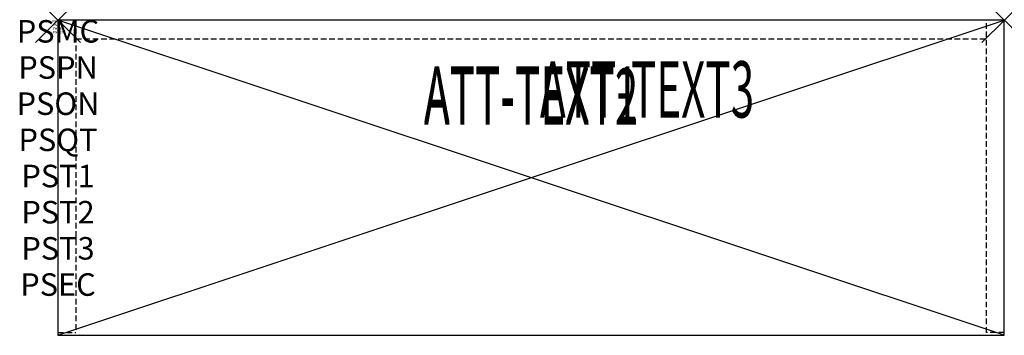
# Model space of a CAD drawing. Units: inches. Extents: x -1.7 to 42, y -14 to 0.
import ezdxf
from ezdxf.enums import TextEntityAlignment as Align

# ---------------------------------------------------------------- set-up
doc = ezdxf.new("R2010")
doc.units = ezdxf.units.IN
doc.header["$MEASUREMENT"] = 0
doc.header["$PDMODE"] = 3
doc.header["$PDSIZE"] = 1
doc.linetypes.add('HIDDEN', pattern=[0.375, 0.25, -0.125])
for name, color, linetype in [('A-FURN-P-ATT', 7, 'Continuous'), ('A-FURN-P-STORAGE', 30, 'Continuous'), ('A-FURN-P-STORAGE-ATTTEXT1', 30, 'Continuous'), ('A-FURN-P-STORAGE-ATTTEXT2', 30, 'Continuous'), ('A-FURN-P-STORAGE-ATTTEXT3', 30, 'Continuous')]:
    doc.layers.add(name, color=color, linetype=linetype)
doc.styles.get("Standard").update_dxf_attribs({"font": 'arial.ttf'})

msp = doc.modelspace()

# ---------------------------------------------------------------- linework, layer by layer
at = {"layer": 'A-FURN-P-STORAGE'}
for p, q in [((0, 0), (0, -14)), ((42, 0), (0, 0)), ((0, -14), (42, 0)), ((42, -14), (0, 0)), ((42, -14), (42, 0)), ((0, -14), (42, -14))]:
    msp.add_line(p, q, dxfattribs=at)
at = {"layer": 'A-FURN-P-STORAGE', "linetype": 'HIDDEN'}
for p, q in [((0.789, 0), (0.789, -13.882)), ((41.211, -13.882), (41.211, 0)), ((0.789, -0.829), (41.211, -0.829)), ((0, -13.882), (0.789, -13.882)), ((42, -13.882), (41.211, -13.882))]:
    msp.add_line(p, q, dxfattribs=at)
at = {"layer": 'A-FURN-P-STORAGE'}
for p in [(0, 0), (42, 0)]:
    msp.add_point(p, dxfattribs=at)

# ---------------------------------------------------------------- texts
at = {"layer": 'A-FURN-P-ATT', "flags": 1}
for tag, text, height, p in [('PSMC', 'FFC', 1, (0, 0)), ('FWDMC', 'FFC', 0.1, (0, 0)), ('FWDPN', 'GHS1421447TN', 0.1, (0, -0.161)), ('FWDSX', 'LAM SHELF', 0.1, (0, -0.321)), ('FWDQT', '1', 0.1, (0, -0.482)), ('PSPN', 'GHS1421447TN', 1, (0, -1.606)), ('PSON', '.', 1, (0, -3.213)), ('PSQT', '1', 1, (0, -4.819)), ('PST1', '.', 1, (0, -6.426)), ('PST2', '.', 1, (0, -8.032)), ('PST3', '.', 1, (0, -9.638)), ('PSEC', '.', 1, (0, -11.245))]:
    msp.add_attdef(tag, text=text, height=height, dxfattribs=at).set_placement(p, align=Align.TOP_CENTER)
at = {"layer": 'A-FURN-P-STORAGE-ATTTEXT1', "width": 0.55}
msp.add_attdef('ATT-TEXT1', text='GHS1421447TN', height=2.5, dxfattribs=at).set_placement((21, -4.548), align=Align.CENTER)
at = {"layer": 'A-FURN-P-STORAGE-ATTTEXT2', "width": 0.55}
msp.add_attdef('ATT-TEXT2', text='42x14', height=2.5, dxfattribs=at).set_placement((21, -4.648), align=Align.CENTER)
at = {"layer": 'A-FURN-P-STORAGE-ATTTEXT3', "width": 0.55}
msp.add_attdef('ATT-TEXT3', text='47H', height=2.5, dxfattribs=at).set_placement((30.898, -4.329), align=Align.RIGHT)

doc.saveas('drawing.dxf')
